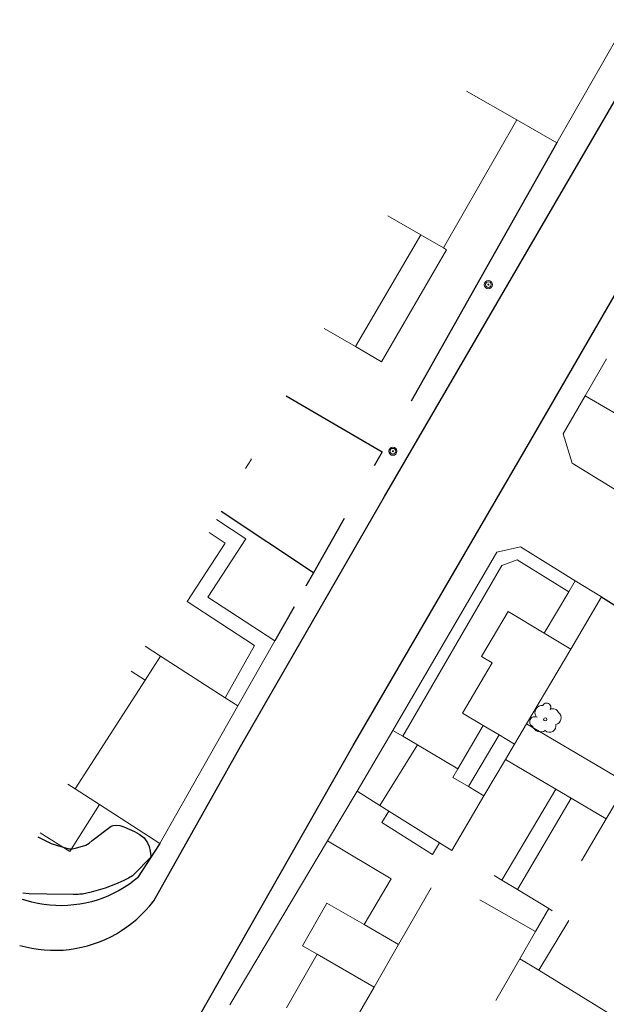
# Model space of a CAD drawing. Units: millimetres. Extents: x 506797 to 507674, y 4416658 to 4417466.
# Drawn here: x 506801 to 506841, y 4417009 to 4417076 of the extents above; entities that cross this region are included whole.
import ezdxf

# ---------------------------------------------------------------- set-up
doc = ezdxf.new("R2010")
doc.units = ezdxf.units.MM
for name, color, linetype in [('Arbre Aïllat Lineal', 82, 'Continuous'), ('Arbre Aïllat Ornamental', 82, 'Continuous'), ('Linia de Voravia', 7, 'Continuous'), ('Mur Paret', 7, 'Continuous'), ('Pal Generic', 7, 'Continuous')]:
    doc.layers.add(name, color=color, linetype=linetype)
for name, color, linetype, lineweight in [('Divisio Alçades', 1, 'Continuous', 0), ('Façana Edifici', 1, 'Continuous', 0), ('Porxo Caseta Cobert', 7, 'Continuous', 0)]:
    doc.layers.add(name, color=color, linetype=linetype, lineweight=lineweight)

# ---------------------------------------------------------------- blocks, each defined once
blk = doc.blocks.new('ARBOL_ports_1')
at = {"layer": 'Arbre Aïllat Ornamental', "color": 3, "linetype": 'Continuous', "lineweight": 0}
blk.add_circle((0, 0), 0.11, dxfattribs=at)
at = {"layer": 'Arbre Aïllat Ornamental', "color": 3, "linetype": 'Continuous', "lineweight": 0, "extrusion": (0, 0, -1)}
for centre, radius, start, end in [((0.237, 0.47), 0.473, 318.47766, 98.44414), ((-0.098, 0.834), 0.285, 21.28734, 215.01038), ((-0.535, 0.351), 0.38, 57.48387, 163.08971), ((0.723, -0.16), 0.344, 293.09505, 118.22356), ((-0.625, 0.092), 0.459, 126.51316, 258.23572), ((0.325, -0.303), 0.56, 235.34089, 341.96679), ((-0.297, -0.455), 0.433, 167.03698, 314.47902)]:
    blk.add_arc(centre, radius, start, end, dxfattribs=at)
blk = doc.blocks.new('poste_ports_1')
at = {"layer": 'Pal Generic', "color": 7, "linetype": 'Continuous', "lineweight": 0}
for radius in [0.279, 0.192, 0.0348]:
    blk.add_circle((0, 0), radius, dxfattribs=at)

msp = doc.modelspace()

# ---------------------------------------------------------------- linework, layer by layer
at = {"layer": 'Arbre Aïllat Lineal', "linetype": 'Continuous', "flags": 128}
for points in [[(506801.85, 4417019.971), (506802.77, 4417019.53), (506803.2, 4417019.38), (506803.96, 4417019.17), (506804.19, 4417019.16), (506804.42, 4417019.21), (506805.13, 4417019.42), (506805.35, 4417019.54), (506805.57, 4417019.72), (506806.86, 4417020.71), (506807.01, 4417020.76), (506807.23, 4417020.78), (506807.46, 4417020.75), (506807.72, 4417020.66), (506808.46, 4417020.35), (506808.78, 4417020.16), (506809.12, 4417019.9), (506809.35, 4417019.58), (506809.46, 4417019.31), (506809.53, 4417018.99), (506809.57, 4417018.67), (506809.55, 4417018.57), (506808.46, 4417017.44)], [(506808.46, 4417017.44), (506808.33, 4417017.32), (506808.05, 4417017.16), (506807.69, 4417016.97), (506807.16, 4417016.74), (506806.45, 4417016.48), (506805.49, 4417016.19), (506804.91, 4417016.07), (506804.72, 4417016.05), (506804.6, 4417016.04), (506804.26, 4417016.03), (506802.47, 4417016.05), (506801.25, 4417016.09), (506800.818, 4417016.132)]]:
    msp.add_lwpolyline(points, dxfattribs=at)
at = {"layer": 'Divisio Alçades', "linetype": 'Continuous', "flags": 128}
for points in [[(506834.61, 4417068.99), (506831.16, 4417070.96)], [(506828.04, 4417061.13), (506825.777, 4417062.442)], [(506843.73, 4417050.84), (506842.23, 4417048.41), (506839.27, 4417050.13)], [(506813.57, 4417040.774), (506814.66, 4417040.06), (506812.05, 4417036.07), (506816.66, 4417033.05), (506814.65, 4417029.48)], [(506826.8, 4417026.86), (506833.58, 4417038.53), (506834.63, 4417038.91), (506838.16, 4417036.74)], [(506838.16, 4417036.74), (506838.6, 4417037.49)], [(506836.47, 4417033.91), (506838.16, 4417036.74)], [(506832.31, 4417027.58), (506830.89, 4417028.43), (506832.92, 4417031.87), (506832.19, 4417032.3), (506834.01, 4417035.38), (506836.47, 4417033.91)], [(506836.47, 4417033.91), (506838.29, 4417032.81)], [(506809.194, 4417033.007), (506810.24, 4417032.33)], [(506809.18, 4417030.68), (506810.24, 4417032.33)], [(506810.24, 4417032.33), (506814.65, 4417029.48)], [(506808.229, 4417031.294), (506809.18, 4417030.68)], [(506809.18, 4417030.68), (506804.4, 4417023.26)], [(506814.65, 4417029.48), (506815.53, 4417028.93)], [(506826.8, 4417026.86), (506826.12, 4417027.25)], [(506832.31, 4417027.58), (506830.57, 4417024.63)], [(506833.39, 4417026.95), (506832.31, 4417027.58)], [(506835.27, 4417027.71), (506834.44, 4417026.32)], [(506827.81, 4417026.26), (506826.8, 4417026.86)], [(506831.3, 4417023.41), (506833.39, 4417026.95)], [(506834.44, 4417026.32), (506833.39, 4417026.95)], [(506825.23, 4417022.12), (506827.81, 4417026.26)], [(506830.57, 4417024.63), (506827.81, 4417026.26)], [(506834.44, 4417026.32), (506833.82, 4417025.27)], [(506833.82, 4417025.27), (506832.36, 4417022.78)], [(506837.27, 4417023.24), (506833.82, 4417025.27)], [(506830.57, 4417024.63), (506830.22, 4417024.04), (506831.3, 4417023.41)], [(506804.4, 4417023.26), (506803.889, 4417023.589)], [(506804.4, 4417023.26), (506806.07, 4417022.19)], [(506831.3, 4417023.41), (506832.36, 4417022.78)], [(506837.27, 4417023.24), (506833.59, 4417017.01)], [(506838.33, 4417022.62), (506837.27, 4417023.24)], [(506825.23, 4417022.12), (506823.69, 4417023.09)], [(506832.36, 4417022.78), (506830.15, 4417019.05)], [(506838.33, 4417022.62), (506834.65, 4417016.37)], [(506840.71, 4417021.21), (506838.33, 4417022.62)], [(506825.86, 4417021.73), (506825.23, 4417022.12)], [(506841.35, 4417022.28), (506840.71, 4417021.21)], [(506829.32, 4417019.56), (506828.83, 4417018.78), (506825.37, 4417020.95), (506825.86, 4417021.73)], [(506829.32, 4417019.56), (506825.86, 4417021.73)], [(506840.71, 4417021.21), (506839.02, 4417018.33)], [(506821.66, 4417019.7), (506826.02, 4417017.1), (506824.16, 4417013.99)], [(506830.15, 4417019.05), (506829.32, 4417019.56)], [(506833.59, 4417017.01), (506833.06, 4417017.33)], [(506828.75, 4417016.5), (506826.52, 4417012.63)], [(506834.65, 4417016.37), (506833.59, 4417017.01)], [(506836.79, 4417015.08), (506834.65, 4417016.37)], [(506824.16, 4417013.99), (506821.62, 4417015.45), (506819.94, 4417012.53)], [(506835.88, 4417013.51), (506832.08, 4417015.68)], [(506835.88, 4417013.51), (506836.79, 4417015.08)], [(506837.03, 4417014.93), (506836.79, 4417015.08)], [(506826.52, 4417012.63), (506824.16, 4417013.99)], [(506838.16, 4417014.26), (506836.11, 4417010.86)], [(506834.82, 4417011.65), (506835.88, 4417013.51)], [(506820.96, 4417011.95), (506819.94, 4417012.53)], [(506826.52, 4417012.63), (506824.85, 4417009.7)], [(506818.86, 4417008.3), (506820.96, 4417011.95)], [(506824.85, 4417009.7), (506820.96, 4417011.95)], [(506833.17, 4417008.78), (506834.82, 4417011.65)], [(506834.82, 4417011.65), (506836.11, 4417010.86)], [(506836.11, 4417010.86), (506841.59, 4417007.48)], [(506824.85, 4417009.7), (506822.76, 4417006.07)]]:
    msp.add_lwpolyline(points, dxfattribs=at)
at = {"layer": 'Façana Edifici', "linetype": 'Continuous', "flags": 128}
for points in [[(506846.99, 4417084.27), (506837.35, 4417067.42)], [(506829.58, 4417060.24), (506834.61, 4417068.99)], [(506837.35, 4417067.42), (506834.61, 4417068.99)], [(506823.58, 4417053.49), (506828.04, 4417061.13)], [(506829.58, 4417060.24), (506828.04, 4417061.13)], [(506821.439, 4417054.741), (506823.58, 4417053.49)], [(506840.74, 4417052.65), (506839.27, 4417050.13)], [(506839.27, 4417050.13), (506837.77, 4417047.54)], [(506837.77, 4417047.54), (506838.39, 4417045.53), (506843.76, 4417042.21)], [(506816.043, 4417045.163), (506816.46, 4417045.8), (506816.417, 4417045.828)], [(506818.05, 4417033.38), (506813.47, 4417036.37), (506816.08, 4417040.36), (506814.072, 4417041.665)], [(506826.12, 4417027.25), (506833.23, 4417039.44)], [(506833.23, 4417039.44), (506834.85, 4417039.81), (506838.6, 4417037.49)], [(506838.6, 4417037.49), (506840.4, 4417036.38)], [(506838.29, 4417032.81), (506840.4, 4417036.38)], [(506815.53, 4417028.93), (506818.05, 4417033.38)], [(506835.27, 4417027.71), (506838.29, 4417032.81)], [(506810.19, 4417019.53), (506815.53, 4417028.93)], [(506823.69, 4417023.09), (506826.12, 4417027.25)], [(506842.16, 4417023.65), (506835.27, 4417027.71)], [(506821.66, 4417019.7), (506823.69, 4417023.09)], [(506802.007, 4417020.249), (506804.04, 4417018.97), (506806.07, 4417022.19)], [(506806.07, 4417022.19), (506810.19, 4417019.53)], [(506814.98, 4417008.49), (506821.66, 4417019.7)]]:
    msp.add_lwpolyline(points, dxfattribs=at)
at = {"layer": 'Linia de Voravia', "linetype": 'Continuous', "flags": 128}
for points in [[(506800.607, 4417012.548), (506801.02, 4417012.45), (506801.43, 4417012.36), (506801.86, 4417012.29), (506802.28, 4417012.25), (506802.71, 4417012.23), (506803.14, 4417012.22), (506803.57, 4417012.24), (506803.99, 4417012.28), (506804.41, 4417012.35), (506804.83, 4417012.43), (506805.25, 4417012.53), (506805.66, 4417012.66), (506806.06, 4417012.8), (506806.46, 4417012.97), (506806.84, 4417013.15), (506807.22, 4417013.35), (506807.58, 4417013.58), (506807.94, 4417013.82), (506808.28, 4417014.07), (506808.61, 4417014.35), (506808.92, 4417014.64), (506809.22, 4417014.94), (506809.51, 4417015.26), (506809.78, 4417015.6), (506815.71, 4417026.15), (506825.56, 4417043.24), (506836.02, 4417061.22), (506849.14, 4417083.79)], [(506812.86, 4417007.67), (506823.41, 4417026.22), (506835.56, 4417047.1), (506854.67, 4417080.12), (506854.78, 4417080.35), (506854.85, 4417080.44), (506854.91, 4417080.53), (506855.05, 4417080.71), (506855.21, 4417080.87), (506855.48, 4417081.08), (506855.58, 4417081.14), (506855.88, 4417081.29), (506856.09, 4417081.36), (506856.31, 4417081.42), (506856.43, 4417081.43), (506856.54, 4417081.45), (506856.88, 4417081.45), (506856.99, 4417081.44), (506857.32, 4417081.38), (506857.43, 4417081.34), (506857.54, 4417081.31), (506857.75, 4417081.21), (506873.06, 4417071.76), (506899.06, 4417056.13)]]:
    msp.add_lwpolyline(points, dxfattribs=at)
at = {"layer": 'Mur Paret', "linetype": 'Continuous', "flags": 128}
for points in [[(506837.35, 4417067.42), (506832.35, 4417058.58)], [(506832.35, 4417058.58), (506827.37, 4417049.77)], [(506818.84, 4417050.128), (506825.4, 4417046.31)], [(506825.4, 4417046.31), (506824.85, 4417045.35)], [(506820.69, 4417038.03), (506814.388, 4417042.225)], [(506822.8, 4417041.74), (506820.69, 4417038.03)], [(506820.69, 4417038.03), (506820.18, 4417037.12)], [(506840.4, 4417036.38), (506844.33, 4417033.88)], [(506819.37, 4417035.71), (506818.05, 4417033.38)], [(506810.19, 4417019.53), (506808.67, 4417017.17), (506808.44, 4417016.99), (506808.11, 4417016.75), (506807.76, 4417016.52), (506807.41, 4417016.31), (506807.05, 4417016.12), (506806.67, 4417015.95), (506806.29, 4417015.79), (506805.9, 4417015.66), (506805.51, 4417015.54), (506805.11, 4417015.45), (506804.71, 4417015.37), (506804.3, 4417015.32), (506803.89, 4417015.28), (506803.48, 4417015.27), (506803.07, 4417015.28), (506802.66, 4417015.3), (506802.25, 4417015.35), (506801.84, 4417015.42), (506801.44, 4417015.51), (506801.05, 4417015.62), (506800.793, 4417015.699)]]:
    msp.add_lwpolyline(points, dxfattribs=at)
at = {"layer": 'Porxo Caseta Cobert', "linetype": 'Continuous', "flags": 128}
for points in [[(506829.8, 4417060.11), (506829.58, 4417060.24)], [(506823.58, 4417053.49), (506825.34, 4417052.46), (506829.8, 4417060.11)]]:
    msp.add_lwpolyline(points, dxfattribs=at)

# ---------------------------------------------------------------- block references
at = {"layer": 'Arbre Aïllat Ornamental', "linetype": 'Continuous'}
msp.add_blockref('ARBOL_ports_1', (506836.55, 4417028.01), dxfattribs=at)
at = {"layer": 'Pal Generic', "linetype": 'Continuous'}
for p in [(506832.66, 4417057.73), (506826.13, 4417046.34)]:
    msp.add_blockref('poste_ports_1', p, dxfattribs=at)

doc.saveas('drawing.dxf')
